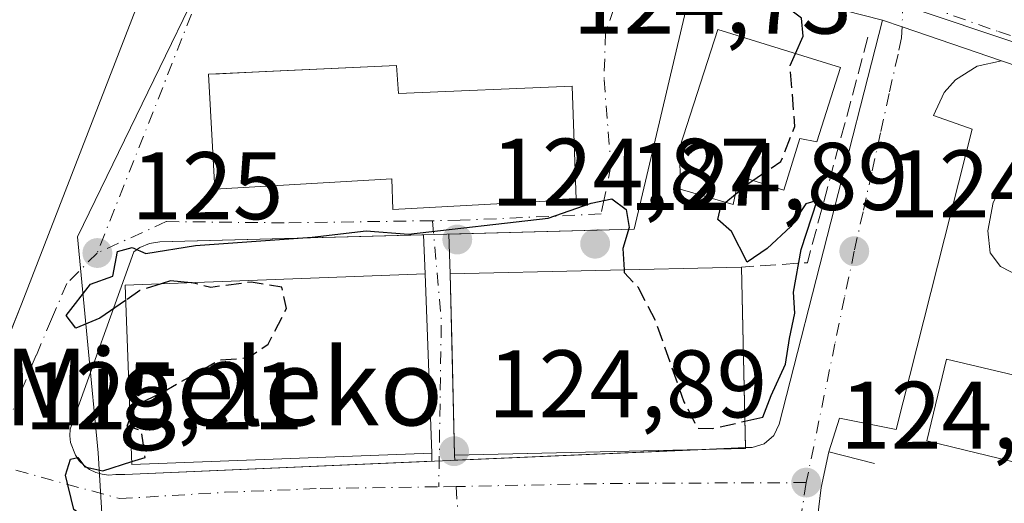
# Model space of a CAD drawing. Units: metres. Extents: x 606726 to 610166, y 4775536 to 4777904.
# Drawn here: x 607787 to 607890, y 4776353 to 4776404 of the extents above; entities that cross this region are included whole.
import ezdxf
from ezdxf.enums import TextEntityAlignment as Align

# ---------------------------------------------------------------- set-up
doc = ezdxf.new("R2010")
doc.units = ezdxf.units.M
doc.header["$MEASUREMENT"] = 0
doc.linetypes.add('DGN Style 3', pattern=[2.307223458686699, 1.648016756204785, -0.6592067024819142])
doc.linetypes.add('DGN Style 4', pattern=[2.6384748266838614, 1.318413404963828, -0.6592067024819142, 0.001648016756204785, -0.6592067024819142])
for name, color, linetype, lineweight in [('Carretera de calzada única Cxs', 7, 'Continuous', 13), ('Carretera de calzada única eje', 7, 'DGN Style 4', 0), ('Cultivos herbáceos CxS', 92, 'Continuous', 0), ('Curva de nivel maestra', 30, 'Continuous', 30), ('Curva de nivel maestra oculto', 30, 'DGN Style 3', 30), ('Edificación Cxs', 1, 'Continuous', 13), ('Elemento construido', 1, 'Continuous', 0), ('Muro lineal', 1, 'DGN Style 3', 13), ('Núcleo urbano CxS', 7, 'Continuous', 0), ('Punto de cota en terreno', 7, 'Continuous', 0), ('Recinto industrial CxS', 135, 'Continuous', 0), ('Rótulo de punto de cota en terreno', 7, 'Continuous', 0), ('Texto cartográfico', 7, 'Continuous', 0), ('Vía urbana Cxs', 4, 'Continuous', 0), ('Vía urbana eje', 4, 'DGN Style 4', 0)]:
    doc.layers.add(name, color=color, linetype=linetype, lineweight=lineweight)
doc.styles.add('Style-Arial', font='txt')

# ---------------------------------------------------------------- blocks, each defined once
blk = doc.blocks.new('5PATER')
at = {"layer": 'Cultivos herbáceos CxS', "linetype": 'Continuous', "lineweight": 0}
h = blk.add_hatch(color=51, dxfattribs=at)
edge = h.paths.add_edge_path()
edge.add_ellipse((0, 0), major_axis=(-0.1095731443231308, -0.1110710700762829), ratio=0.9994222409660322, start_angle=0, end_angle=360)
blk = doc.blocks.new('*U26')
at = {"layer": 'Carretera de calzada única Cxs', "color": 7, "linetype": 'Continuous', "lineweight": 13}
blk.add_polyline3d([(607893.1201, 4776398.2301, 124.8208000000013), (607889.3300999999, 4776399.530099999, 124.8395000000019), (607878.9430000001, 4776403.079, 125.0157999999938), (607876.9201999997, 4776403.770099999, 125.105899999995), (607853.1001000004, 4776409.870100001, 125.3959999999934), (607851.0067999996, 4776410.5064, 125.4051999999938), (607846.5201000003, 4776411.870100001, 125.4763999999996), (607814.9101, 4776420.950099999, 125.9753999999957), (607808.5100999996, 4776423.0701, 126.0540000000037), (607807.5301000001, 4776423.390100001, 126.0816999999952), (607778.2101999996, 4776432.470100001, 126.5187000000005), (607761.8201000001, 4776438.440099999, 127.1915000000008), (607748.7600999996, 4776444.050100001, 127.1530000000057), (607739.9101, 4776448.690099999, 127.2568000000028), (607729.0502000004, 4776455.7601, 128.2648000000045), (607712.7100999998, 4776467.9101, 128.216499999995), (607700.3901000004, 4776478.800100001, 128.747199999998), (607675.4401000004, 4776500.290100001, 130.8044999999984)], dxfattribs=at)
blk = doc.blocks.new('*U33')
at = {"layer": 'Vía urbana Cxs', "color": 4, "linetype": 'Continuous', "lineweight": 0}
for points in [[(607856.6901000004, 4776406.1801, 126.4821999999986), (607850.9901000002, 4776381.970100001, 126.8702000000048), (607831.6465999996, 4776381.454500001, 129.7155999999959), (607831.7901, 4776377.290100001, 131.9063000000024), (607831.9787999997, 4776369.169000001, 138.608699999997), (607832.2301000003, 4776358.350099999, 133.1150999999954), (607832.2531000003, 4776357.833500001, 132.4499000000069), (607858.0968000004, 4776358.954399999, 132.7670000000071), (607862.6179999998, 4776359.150400001, 129.4967000000033), (607863.3000999996, 4776359.1801, 128.8920000000071), (607864.5701000001, 4776359.540100001, 127.9088999999949), (607865.5701000001, 4776360.4001, 127.2216999999946), (607866.1201, 4776361.590100001, 126.8928000000014), (607876.9201999997, 4776403.770099999, 125.105899999995), (607878.9430000001, 4776403.079, 125.0157999999938), (607889.3300999999, 4776399.530099999, 124.8395000000019), (607886.7701000003, 4776398.970100001, 124.8117000000057), (607884.5201000003, 4776397.5601, 124.8628000000026), (607883.3501000004, 4776396.2301, 124.9807000000001), (607882.2301000003, 4776393.8301, 125.1141000000061), (607886.2701000003, 4776392.4101, 125.4452000000019), (607878.3355, 4776361.0548, 126.3724999999977), (607872.4029999999, 4776362.217900001, 125.2491000000009), (607871.3101000005, 4776358.700099999, 125.4195999999938), (607870.4901000002, 4776354.9801, 125.8895000000048), (607870.1201, 4776351.8201, 126.8654999999999)], [(607901.9570000004, 4776371.4836, 124.8653000000049), (607889.2348999997, 4776378.058499999, 125.0476999999955), (607888.1457000002, 4776379.500499999, 125.090200000006), (607887.9075999996, 4776381.802400001, 125.0654000000068), (607888.4632000001, 4776384.7393, 125.226800000004), (607889.7331999998, 4776387.279300001, 125.2563999999984)], [(607785.9029999999, 4776371.324300001, 125.966499999995), (607787.0401, 4776374.140100001, 125.9582999999984), (607799.6300999997, 4776406.6601, 127.0141000000003)]]:
    blk.add_polyline3d(points, dxfattribs=at)
for points in [[(607806.5401, 4776398.130100001, 131.9134999999951), (607807.2001, 4776386.120100001, 132.0426000000007), (607825.7001, 4776387.210100001, 137.4165999999968), (607825.7901, 4776384.030099999, 131.6285000000062), (607844.9401000004, 4776385.050100001, 129.4762999999948), (607844.5201000003, 4776396.890100001, 129.7237000000023), (607826.4001000002, 4776396.140100001, 134.6156999999948), (607826.1601, 4776399.0601, 130.9002999999939), (607812.5044999998, 4776398.412799999, 134.3457999999955), (607807.6891999999, 4776398.184599999, 133.1021999999939)], [(607795.4600999998, 4776356.370100001, 127.3273999999947), (607796.1601, 4776356.290100001, 127.777700000006), (607796.8701, 4776356.340100001, 128.3126000000047), (607797.8201000001, 4776356.340100001, 129.0250999999989), (607829.8529000003, 4776357.7294, 132.3197999999975), (607829.8800999997, 4776358.5801, 133.4119000000064), (607829.1801000005, 4776377.290100001, 131.5203000000038), (607829.0009000005, 4776381.384, 129.8937000000005), (607801.4700999996, 4776380.6501, 126.8300000000017), (607800.3800999997, 4776380.470100001, 126.7495999999956), (607799.3701, 4776380.030099999, 126.8052000000025), (607798.7701000003, 4776379.600099999, 126.8944000000047), (607792.1201, 4776361.0801, 125.2810000000027), (607792.0800999999, 4776360.380100001, 125.2679000000062), (607792.1501000002, 4776359.670100001, 125.2544999999955), (607792.6501000002, 4776358.350099999, 125.3772000000026), (607793.0601000005, 4776357.770099999, 125.7403999999951), (607793.5601000005, 4776357.270099999, 126.1312999999936), (607794.1401000004, 4776356.860099999, 126.5207999999984), (607794.7801000001, 4776356.5601, 126.9152999999933)]]:
    blk.add_polyline3d(points, close=True, dxfattribs=at)

msp = doc.modelspace()

# ---------------------------------------------------------------- linework, layer by layer
at = {"layer": 'Carretera de calzada única Cxs', "color": 7, "linetype": 'Continuous', "lineweight": 13, "extrusion": (0.01142846221425593, -0.002926671992419531, 0.9999304099998492), "elevation": -6906.771531134371, "flags": 128}
msp.add_lwpolyline([(607835.7914636193, 4776404.012215845), (607811.9696038418, 4776410.112241972)], dxfattribs=at)
at = {"layer": 'Carretera de calzada única Cxs', "color": 7, "linetype": 'Continuous', "lineweight": 13, "extrusion": (0.3233186969796432, 0.9462900843397092, 0.0003105861104012436), "elevation": 4716401.539067651, "flags": 128}
msp.add_lwpolyline([(969059.6736161308, -1340.009373740613), (969070.6502521189, -1339.833073732117), (969072.7878533565, -1339.742973727771)], dxfattribs=at)
at = {"layer": 'Carretera de calzada única Cxs', "color": 7, "linetype": 'Continuous', "lineweight": 13}
msp.add_polyline3d([(607971.8501000004, 4776342.720100001, 123.3613999999943), (607972.6402000004, 4776343.9801, 123.3200999999972), (607973.3501000004, 4776346.0801, 123.2878000000055), (607973.4801000003, 4776347.5601, 123.2722000000067), (607973.3501000004, 4776349.040100001, 123.2737999999954), (607971.1001000004, 4776353.300100001, 123.3454999999958), (607968.2100999998, 4776357.140100001, 123.3715999999986), (607965.6401000004, 4776359.6801, 123.7737999999954), (607959.7100999998, 4776363.710100001, 123.9379000000044), (607929.8300999999, 4776380.8101, 124.1313999999984), (607918.3701, 4776386.840100001, 124.1125999999931), (607909.3701, 4776391.1801, 124.3899999999994), (607893.1201, 4776398.2301, 124.8208000000013), (607889.3300999999, 4776399.530099999, 124.8395000000019)], dxfattribs=at)
at = {"layer": 'Carretera de calzada única eje', "color": 7, "linetype": 'DGN Style 4', "lineweight": 0}
msp.add_polyline3d([(607879.0701000001, 4776405.840100001, 125.5850000000064), (607881.7500999998, 4776405.1501, 125.9134000000049), (607889.0100999996, 4776402.590100001, 124.9777999999933), (607893.6201, 4776401.0601, 125.0625), (607896.3701, 4776399.850099999, 125.0127000000066)], dxfattribs=at)
at = {"layer": 'Curva de nivel maestra', "color": 30, "linetype": 'Continuous', "lineweight": 30, "elevation": 125, "flags": 128}
for points in [[(607867.8082999998, 4776400.2938), (607868.6200000001, 4776402.120100001), (607868.4400000004, 4776403.9901), (607866.3200000003, 4776405.590100001), (607866.0199999996, 4776408.120100001), (607869.4699999997, 4776410.4001), (607875.6900000004, 4776410.860099999), (607878.6900000004, 4776411.440099999), (607880.7100000001, 4776412.4301), (607882.5300000003, 4776412.0601), (607883.0241, 4776411.374199999)], [(607861.5528999995, 4776385.613700001), (607862.8399999999, 4776386.690099999), (607863.3740999997, 4776387.0482)], [(607797.9005000005, 4776374.5167), (607795.2100000001, 4776372.6501), (607792.7000000002, 4776371.620100001), (607791.7000000002, 4776372.9301), (607794.2400000002, 4776376.200099999), (607796.5800000001, 4776377.040100001), (607797.0599999996, 4776379.640100001), (607798.5899999999, 4776380.050100001), (607800, 4776379.420100001), (607805.1799999997, 4776380.270099999), (607817.3700000001, 4776381.130100001), (607823.0099999999, 4776381.790100001), (607827.4299999997, 4776381.420100001), (607842, 4776383.120100001), (607846.5, 4776384.690099999), (607848.6399999997, 4776385.140100001), (607850.1399999997, 4776384.0101), (607850.4600000001, 4776382.120100001), (607849.8099999996, 4776379.940099999), (607849.9248000003, 4776377.7139)], [(607862.5521999998, 4776361.915300001), (607864.4000000004, 4776362.340100001), (607865.29, 4776364.610099999), (607866.7699999996, 4776367.880100001), (607867.1900000004, 4776370.540100001), (607867.7599999999, 4776373.190099999), (607867.5999999996, 4776375.370100001), (607868.4000000004, 4776379.8301), (607870.0800000001, 4776384.960100001), (607868.8899999997, 4776384.600099999), (607867.3200000003, 4776382.2301), (607864.8499999996, 4776379.950099999), (607862.7800000003, 4776378.520099999), (607861.1399999997, 4776381.7301), (607859.7000000002, 4776382.9801), (607860.0300000003, 4776384.340100001), (607860.5376000004, 4776384.764599999)], [(607804.7399000004, 4776376.369899999), (607802.5999999996, 4776376.5601), (607801.6223999998, 4776376.252499999)], [(607798.4025999998, 4776361.283600001), (607798.0599999996, 4776361.390100001), (607798.3661000002, 4776362.246300001)], [(607819.1935000002, 4776349.086999999), (607818.0999999996, 4776349.210100001), (607811.7000000002, 4776349.350099999), (607807.5300000003, 4776349.670100001), (607800.5999999996, 4776349.3301), (607796.6900000004, 4776349.790100001), (607794.9699999997, 4776350.850099999), (607792.4900000002, 4776352.700099999), (607791.6399999997, 4776356.280099999), (607792.1299999999, 4776357.960100001), (607792.9199999999, 4776358.120100001), (607793.6399999997, 4776357.140100001), (607795.5099999999, 4776356.7401), (607798.539, 4776357.690500001)]]:
    msp.add_lwpolyline(points, dxfattribs=at)
at = {"layer": 'Curva de nivel maestra oculto', "color": 30, "linetype": 'DGN Style 3', "lineweight": 30, "elevation": 125, "flags": 128}
for points in [[(607863.3740999997, 4776387.0482), (607866.2999999998, 4776389.0101), (607867.7699999996, 4776392.690099999), (607867.2599999999, 4776399.0601), (607867.8082999998, 4776400.2938)], [(607860.5376000004, 4776384.764599999), (607861.5528999995, 4776385.613700001)], [(607849.9248000003, 4776377.7139), (607849.9400000004, 4776377.420100001), (607851.3499999996, 4776375.940099999), (607853.1600000003, 4776372.460100001), (607856.1799999997, 4776363.940099999), (607857.6100000005, 4776361.1801), (607859.1799999997, 4776361.140100001), (607862.5521999998, 4776361.915300001)], [(607801.6223999998, 4776376.252499999), (607799.3899999997, 4776375.550100001), (607797.9005000005, 4776374.5167)], [(607798.3661000002, 4776362.246300001), (607798.7999999998, 4776363.460100001), (607801.7000000002, 4776364.920100001), (607807.7000000002, 4776368.290100001), (607810.7000000002, 4776368.540100001), (607812.7800000003, 4776369.950099999), (607814.6900000004, 4776373.6601), (607814.2199999997, 4776375.890100001), (607811.0199999996, 4776376.440099999), (607806.7800000003, 4776375.870100001), (607804.8499999996, 4776376.360099999), (607804.7399000004, 4776376.369899999)], [(607798.539, 4776357.690500001), (607799.9400000004, 4776358.130100001), (607799.54, 4776360.9301), (607798.4025999998, 4776361.283600001)]]:
    msp.add_lwpolyline(points, dxfattribs=at)
at = {"layer": 'Edificación Cxs', "color": 1, "linetype": 'Continuous', "lineweight": 13, "flags": 128}
for points, elevation in [([(607872.5301000001, 4776398.840100001), (607870.0500999996, 4776391.0701), (607868.2901, 4776391.420100001), (607866.6001000004, 4776386.040100001), (607861.9600999998, 4776387.4901), (607861.3201000001, 4776384.540100001), (607855.7801000001, 4776386.130100001), (607855.7500999998, 4776390.5101), (607859.7001, 4776402.790100001)], 133.2476000000024), ([(607826.1601, 4776399.0601), (607826.4001000002, 4776396.140100001), (607844.5201000003, 4776396.890100001), (607844.9401000004, 4776385.050100001), (607825.7901, 4776384.030099999), (607825.7001, 4776387.210100001), (607807.2001, 4776386.120100001), (607806.5401, 4776398.130100001)], 137.4165999999968)]:
    msp.add_lwpolyline(points, close=True, dxfattribs=dict(at, elevation=elevation))
at = {"layer": 'Edificación Cxs', "color": 1, "linetype": 'Continuous', "lineweight": 13, "extrusion": (-0.0001778910756899281, 0.007486438088293428, 0.9999719604066483), "elevation": 35779.27690164671, "flags": 128}
msp.add_lwpolyline([(607862.1834933416, 4776243.989123035), (607862.6314184534, 4776225.138994782)], dxfattribs=at)
at = {"layer": 'Edificación Cxs', "color": 1, "linetype": 'Continuous', "lineweight": 13, "extrusion": (0.5951330493638632, 0.01390700678231429, 0.8035068442255028), "elevation": 428287.9782958943, "flags": 128}
msp.add_lwpolyline([(4760854.914723063, -577869.1385312708), (4760854.914723063, -577863.5075464736)], dxfattribs=at)
at = {"layer": 'Edificación Cxs', "color": 1, "linetype": 'Continuous', "lineweight": 13, "extrusion": (0.0155903256051055, -0.6711263613349833, 0.7411790261932621), "elevation": -3195967.780654205, "flags": 128}
msp.add_lwpolyline([(718623.9978054197, 3528806.201606246), (718623.9978054197, 3528806.079605509)], dxfattribs=at)
at = {"layer": 'Edificación Cxs', "color": 1, "linetype": 'Continuous', "lineweight": 13}
for points in [[(607872.5301000001, 4776398.840100001, 127.4309000000067), (607870.0500999996, 4776391.0701, 129.2173999999941), (607868.2901, 4776391.420100001, 131.7286000000022), (607866.6001000004, 4776386.040100001, 128.236699999994), (607861.9600999998, 4776387.4901, 133.2476000000024), (607861.3201000001, 4776384.540100001, 128.8579999999929), (607855.7801000001, 4776386.130100001, 128.5764999999956), (607855.7500999998, 4776390.5101, 131.7318999999989), (607859.7001, 4776402.790100001, 129.9486000000034), (607872.5301000001, 4776398.840100001, 127.4309000000067)], [(607826.1601, 4776399.0601, 130.9002999999939), (607826.4001000002, 4776396.140100001, 134.6156999999948), (607844.5201000003, 4776396.890100001, 129.7237000000023), (607844.9401000004, 4776385.050100001, 129.4762999999948), (607825.7901, 4776384.030099999, 131.6285000000062), (607825.7001, 4776387.210100001, 137.4165999999968), (607807.2001, 4776386.120100001, 132.0426000000007), (607806.5401, 4776398.130100001, 131.9134999999951), (607826.1601, 4776399.0601, 130.9002999999939)], [(607829.8800999997, 4776358.5801, 133.4119000000064), (607798.5500999996, 4776357.4001, 130.7532000000065), (607797.8400999998, 4776376.110099999, 129.2666000000027), (607829.1801000005, 4776377.290100001, 131.5203000000038), (607829.8800999997, 4776358.5801, 133.4119000000064)], [(607858.0968000004, 4776358.954399999, 132.7670000000071), (607832.2301000003, 4776358.350099999, 133.1150999999954), (607831.7901, 4776377.290100001, 131.9063000000024), (607862.1700999998, 4776378.0001, 129.3555999999953)], [(607893.7600999996, 4776365.970100001, 126.7724000000017), (607891.7001, 4776357.390100001, 127.2485000000015), (607881.5401, 4776359.850099999, 127.7036999999982), (607883.6001000004, 4776368.4001, 126.9912999999942), (607893.7600999996, 4776365.970100001, 126.7724000000017)]]:
    msp.add_polyline3d(points, dxfattribs=at)
for points in [[(607829.8800999997, 4776358.5801, 133.4119000000064), (607798.5500999996, 4776357.4001, 133.4119000000064), (607797.8400999998, 4776376.110099999, 133.4119000000064), (607829.1801000005, 4776377.290100001, 133.4119000000064)], [(607862.6201, 4776359.0601, 133.1150999999954), (607832.2301000003, 4776358.350099999, 133.1150999999954), (607831.7901, 4776377.290100001, 133.1150999999954), (607862.1700999998, 4776378.0001, 133.1150999999954)], [(607893.7600999996, 4776365.970100001, 127.7036999999982), (607891.7001, 4776357.390100001, 127.7036999999982), (607881.5401, 4776359.850099999, 127.7036999999982), (607883.6001000004, 4776368.4001, 127.7036999999982)]]:
    msp.add_3dface(points, dxfattribs=at)
at = {"layer": 'Elemento construido', "color": 1, "linetype": 'Continuous', "lineweight": 0}
for points in [[(607777.5500999996, 4776350.640100001, 128.1805000000022), (607787.0401, 4776374.140100001, 125.9582999999984), (607799.6300999997, 4776406.6601, 127.0141000000003), (607804.5701000001, 4776419.5601, 126.8506000000052), (607807.2200999996, 4776418.770099999, 126.0623999999953), (607808.5100999996, 4776423.0701, 126.0540000000037), (607807.5301000001, 4776423.390100001, 126.0816999999952), (607778.2100999998, 4776432.470100001, 126.5187000000005), (607761.8201000001, 4776438.440099999, 127.1915000000008), (607748.7600999996, 4776444.050100001, 127.1530000000057), (607739.9101, 4776448.690099999, 127.2568000000028), (607729.0500999996, 4776455.7601, 128.2648000000045), (607712.7100999998, 4776467.9101, 128.216499999995), (607700.3901000004, 4776478.800100001, 128.747199999998), (607675.4401000004, 4776500.290100001, 130.8044999999984)], [(607856.6901000004, 4776406.1801, 126.4821999999986), (607850.9901000002, 4776381.970100001, 126.8702000000048), (607801.4700999996, 4776380.6501, 126.8300000000017), (607800.3800999997, 4776380.470100001, 126.7495999999956), (607799.3701, 4776380.030099999, 126.8052000000025), (607798.7701000003, 4776379.600099999, 126.8944000000047), (607792.1201, 4776361.0801, 125.2810000000027), (607792.0800999999, 4776360.380100001, 125.2679000000062), (607792.1501000002, 4776359.670100001, 125.2544999999955), (607792.6501000002, 4776358.350099999, 125.3772000000026), (607793.0601000005, 4776357.770099999, 125.7403999999951), (607793.5601000005, 4776357.270099999, 126.1312999999936), (607794.1401000004, 4776356.860099999, 126.5207999999984), (607794.7801000001, 4776356.5601, 126.9152999999933), (607795.4600999998, 4776356.370100001, 127.3273999999947), (607796.1601, 4776356.290100001, 127.777700000006), (607796.8701, 4776356.340100001, 128.3126000000047), (607797.8201000001, 4776356.340100001, 129.0250999999989), (607863.3000999996, 4776359.1801, 128.8920000000071), (607864.5701000001, 4776359.540100001, 127.9088999999949), (607865.5701000001, 4776360.4001, 127.2216999999946), (607866.1201, 4776361.590100001, 126.8928000000014), (607876.9200999998, 4776403.770099999, 125.105899999995), (607853.1001000004, 4776409.870100001, 125.3959999999934)], [(607893.1201, 4776398.2301, 124.8208000000013), (607889.3300999999, 4776399.530099999, 124.8395000000019), (607886.7701000003, 4776398.970100001, 124.8117000000057), (607884.5201000003, 4776397.5601, 124.8628000000026), (607883.3501000004, 4776396.2301, 124.9807000000001), (607882.2301000003, 4776393.8301, 125.1141000000061), (607886.2701000003, 4776392.4101, 125.4452000000019)], [(607876.0601000005, 4776357.5101, 126.3747000000003), (607871.3101000005, 4776358.700099999, 125.4195999999938), (607870.4901000002, 4776354.9801, 125.8895000000048), (607870.1201, 4776351.8201, 126.8654999999999), (607870.6801000005, 4776337.670100001, 127.434699999998), (607871.0000999998, 4776336.9801, 127.2547999999952), (607871.8300999999, 4776336.190099999, 127.2963000000018), (607872.5401, 4776335.9101, 127.4248999999982), (607873.6801000005, 4776335.9101, 127.5341999999946), (607873.6801000005, 4776338.050100001, 129.3218000000052), (607904.7801000001, 4776339.470100001, 130.524900000004), (607904.7801000001, 4776336.860099999, 126.3506000000052), (607905.9101, 4776336.860099999, 126.2540000000008), (607907.0201000003, 4776337.0601, 126.2366000000038), (607908.0701000001, 4776337.460100001, 126.1708000000071), (607909.0401, 4776338.050100001, 126.7307000000001), (607909.8800999997, 4776338.800100001, 127.351999999999), (607910.2401000002, 4776339.2301, 127.6564999999973), (607910.2401000002, 4776340.387499999, 129.0883999999933)]]:
    msp.add_polyline3d(points, dxfattribs=at)
at = {"layer": 'Muro lineal', "color": 1, "linetype": 'DGN Style 3', "lineweight": 13, "extrusion": (0.5056379321876984, -0.1360658806703314, 0.8519485651436687), "elevation": -342433.7039356987, "flags": 128}
msp.add_lwpolyline([(4770281.882250366, 557385.4949408656), (4770257.496366109, 557385.4867288892), (4770255.261777813, 557393.1559508054)], dxfattribs=at)
at = {"layer": 'Núcleo urbano CxS', "color": 7, "linetype": 'Continuous', "lineweight": 0, "extrusion": (-0.00200924080061914, -0.06202261014347307, 0.998072722191322), "elevation": -297341.8110183981, "flags": 128}
msp.add_lwpolyline([(452842.4849417605, 4784368.925184057), (452888.2454581385, 4784358.350718665), (452888.4318198651, 4784358.299381406), (452930.6042355558, 4784345.645890082)], dxfattribs=at)
at = {"layer": 'Núcleo urbano CxS', "color": 7, "linetype": 'Continuous', "lineweight": 0}
for points in [[(607901.0330999997, 4776398.0009, 124.5190000000002), (607859.2917, 4776411.988700001, 125.306700000001), (607859.1070999998, 4776412.0461, 125.3074000000051), (607813.7122999998, 4776424.076300001, 125.9636000000028), (607761.6946999999, 4776441.1775, 126.7164000000048), (607761.5717000002, 4776441.2225, 126.7183999999979), (607748.6205000002, 4776446.7521, 126.9308000000019), (607733.6501000002, 4776455.435500001, 127.3785999999964), (607733.6215000004, 4776455.4561, 127.3793000000005), (607733.5560999997, 4776455.493100001, 127.3806000000041), (607721.3378999997, 4776463.988100001, 127.756899999993), (607721.3009000003, 4776464.012700001, 127.7590999999957), (607723.0365000004, 4776471.030900001, 128.2881000000052), (607724.9589000001, 4776478.803099999, 128.5877999999939), (607868.8891000003, 4776531.9199, 129.5041000000056), (607877.4571000002, 4776486.228700001, 126.0663999999961), (607878.5802999996, 4776482.4102, 125.9492000000027), (607879.5563000003, 4776482.4407, 125.9621000000043), (607887.1763000004, 4776483.2874, 125.9508999999962), (607887.1268999996, 4776483.701199999, 125.9652999999962), (607887.2391999997, 4776483.1206, 125.944399999993), (607907.8299000004, 4776486.9771, 125.6766999999963)], [(607689.4962999999, 4776490.886700001, 129.6508000000031), (607706.6297000004, 4776476.030300001, 128.4271000000008), (607707.4527000004, 4776475.3137, 128.3748999999953), (607713.7726999996, 4776469.9397, 128.0369000000064), (607714.9729000004, 4776468.919700001, 127.9839999999967), (607715.0755000003, 4776468.9441, 127.9820999999938), (607715.0708999997, 4776468.833699999, 127.9792000000016), (607716.9715, 4776467.219699999, 127.8831000000064), (607721.3009000003, 4776464.012700001, 127.7590999999957), (607721.3378999997, 4776463.988100001, 127.756899999993), (607733.5560999997, 4776455.493100001, 127.3806000000041), (607733.6215000004, 4776455.4561, 127.3793000000005), (607733.6501000002, 4776455.435500001, 127.3785999999964), (607748.6205000002, 4776446.7521, 126.9308000000019), (607761.5717000002, 4776441.2225, 126.7183999999979), (607761.6946999999, 4776441.1775, 126.7164000000048), (607813.7122999998, 4776424.076300001, 125.9636000000028), (607792.8925000001, 4776381.1503, 125.3456000000006), (607795.0263, 4776358.605699999, 125.1646000000037), (607797.8975000001, 4776311.5261, 125.6523000000016)], [(607893.9215000002, 4776263.7257, 122.456600000005), (607871.1809, 4776251.494700001, 122.8279999999941), (607852.1309000002, 4776248.803900001, 122.9603999999963), (607838.0286999998, 4776254.6819, 124.0544999999984), (607829.8044999996, 4776253.5065, 124.3338999999978), (607816.8777000001, 4776251.154899999, 123.4723999999987), (607807.4735000003, 4776258.7939, 124.3245000000024), (607800.1376999998, 4776264.1231, 124.5457000000024), (607800.1623000001, 4776274.133500001, 124.7899999999936), (607797.8975000001, 4776311.5261, 125.6523000000016), (607795.0263, 4776358.605699999, 125.1646000000037), (607792.8925000001, 4776381.1503, 125.3456000000006), (607813.7122999998, 4776424.076300001, 125.9636000000028), (607859.1070999998, 4776412.0461, 125.3074000000051), (607859.2917, 4776411.988700001, 125.306700000001), (607901.0330999997, 4776398.0009, 124.5190000000002)], [(607813.7122999998, 4776424.076300001, 125.9636000000028), (607792.8925000001, 4776381.1503, 125.3456000000006), (607795.0263, 4776358.605699999, 125.1646000000037), (607797.8975000001, 4776311.5261, 125.6523000000016), (607800.1623000001, 4776274.133500001, 124.7899999999936), (607800.1376999998, 4776264.1231, 124.5457000000024)], [(607813.7122999998, 4776424.076300001, 125.9636000000028), (607792.8925000001, 4776381.1503, 125.3456000000006), (607795.0263, 4776358.605699999, 125.1646000000037), (607797.8975000001, 4776311.5261, 125.6523000000016), (607800.1623000001, 4776274.133500001, 124.7899999999936), (607800.1376999998, 4776264.1231, 124.5457000000024)]]:
    msp.add_polyline3d(points, dxfattribs=at)
at = {"layer": 'Recinto industrial CxS', "color": 135, "linetype": 'Continuous', "lineweight": 0}
for points in [[(607698.5477, 4776480.387, 128.8454000000056), (607700.3901000004, 4776478.800100001, 128.747199999998), (607712.7100999998, 4776467.9101, 128.216499999995), (607729.0500999996, 4776455.7601, 128.2648000000045), (607739.9101, 4776448.690099999, 127.2568000000028), (607746.1371999999, 4776445.4253, 127.0978999999934), (607748.7600999996, 4776444.050100001, 127.1530000000057), (607750.1736000003, 4776443.4429, 127.1282000000065), (607751.4501, 4776442.8946, 127.0350000000035), (607761.8201000001, 4776438.440099999, 127.1915000000008), (607778.2100999998, 4776432.470100001, 126.5187000000005), (607807.5301000001, 4776423.390100001, 126.0816999999952), (607808.5100999996, 4776423.0701, 126.0540000000037), (607807.2200999996, 4776418.770099999, 126.0623999999953), (607804.5701000001, 4776419.5601, 126.8506000000052), (607799.6300999997, 4776406.6601, 127.0141000000003), (607787.0401, 4776374.140100001, 125.9582999999984), (607777.5500999996, 4776350.640100001, 128.1805000000022)], [(607804.5701000001, 4776419.5601, 126.8506000000052), (607799.6300999997, 4776406.6601, 127.0141000000003), (607787.0401, 4776374.140100001, 125.9582999999984), (607785.9029999999, 4776371.324300001, 125.966499999995), (607782.9395000003, 4776363.9857, 126.0387000000046), (607777.5500999996, 4776350.640100001, 128.1805000000022)]]:
    msp.add_polyline3d(points, dxfattribs=at)
at = {"layer": 'Vía urbana Cxs', "color": 4, "linetype": 'Continuous', "lineweight": 0, "extrusion": (0.3233186969796432, 0.9462900843397092, 0.0003105861104012436), "elevation": 4716401.539067651, "flags": 128}
msp.add_lwpolyline([(969059.6736161308, -1340.009373740613), (969070.6502521189, -1339.833073732117), (969072.7878533565, -1339.742973727771)], dxfattribs=at)
at = {"layer": 'Vía urbana Cxs', "color": 4, "linetype": 'Continuous', "lineweight": 0, "extrusion": (-0.04734714643587355, 0.9988784949579552, 5.908480517396546e-06), "elevation": 4742263.471044715, "flags": 128}
msp.add_lwpolyline([(-833293.3457460296, 102.8807286748187), (-833279.6748130455, 106.3262286748804), (-833274.85410881, 105.082628674625), (-833273.703717112, 103.8939286748376)], dxfattribs=at)
at = {"layer": 'Vía urbana Cxs', "color": 4, "linetype": 'Continuous', "lineweight": 0, "extrusion": (-0.01613394487551371, 0.3685868128688389, 0.9294533109317249), "elevation": 1750825.241909889, "flags": 128}
msp.add_lwpolyline([(-816121.3968078415, -4410418.708561041), (-816121.3968078415, -4410423.117410937)], dxfattribs=at)
at = {"layer": 'Vía urbana Cxs', "color": 4, "linetype": 'Continuous', "lineweight": 0, "extrusion": (-0.01602582310038962, 0.4650727357923634, 0.8851274051889715), "elevation": 2211738.602621434, "flags": 128}
msp.add_lwpolyline([(-771961.580547352, -4206609.893745694), (-771961.5805473519, -4206605.186093828)], dxfattribs=at)
at = {"layer": 'Vía urbana Cxs', "color": 4, "linetype": 'Continuous', "lineweight": 0, "extrusion": (-0.003758089162118259, 0.100448354718194, 0.9949351761799649), "elevation": 477625.81822259, "flags": 128}
msp.add_lwpolyline([(-785978.5986769728, -4726221.502090755), (-785978.5986769729, -4726240.320492669)], dxfattribs=at)
at = {"layer": 'Vía urbana Cxs', "color": 4, "linetype": 'Continuous', "lineweight": 0, "extrusion": (-0.9997302722942591, -0.02322461244796203, 5.923553112311111e-06), "elevation": -718597.3517122455, "flags": 128}
msp.add_lwpolyline([(-4760972.311136694, 136.1629495816248), (-4760964.187844695, 142.8653495817371), (-4760953.366026505, 137.3717495816391)], dxfattribs=at)
at = {"layer": 'Vía urbana Cxs', "color": 4, "linetype": 'Continuous', "lineweight": 0, "extrusion": (-0.012245956596281, -0.0005311349667183028, 0.9999248743994167), "elevation": -9847.9380985913, "flags": 128}
msp.add_lwpolyline([(607788.2970425269, 4776353.276630799), (607814.142687842, 4776354.397530956)], dxfattribs=at)
at = {"layer": 'Vía urbana Cxs', "color": 4, "linetype": 'Continuous', "lineweight": 0, "extrusion": (0.5851544757671769, 0.02538016294622358, 0.8105245750860757), "elevation": 477023.2654424246, "flags": 128}
msp.add_lwpolyline([(4745532.375596896, -659899.7053626948), (4745532.375596897, -659905.2887230348)], dxfattribs=at)
at = {"layer": 'Vía urbana Cxs', "color": 4, "linetype": 'Continuous', "lineweight": 0, "extrusion": (-0.02520630357633119, -0.7883456956878989, 0.6147159558286903), "elevation": -3780660.86174074, "flags": 128}
msp.add_lwpolyline([(454879.7205229028, 2946648.63788387), (454879.7205229028, 2946650.022482274)], dxfattribs=at)
at = {"layer": 'Vía urbana Cxs', "color": 4, "linetype": 'Continuous', "lineweight": 0, "extrusion": (0.03511546557044488, -0.7887238907348196, 0.6137438620971287), "elevation": -3745801.931110356, "flags": 128}
msp.add_lwpolyline([(819672.679761385, 2912072.065931866), (819672.679761385, 2912071.223378842)], dxfattribs=at)
at = {"layer": 'Vía urbana Cxs', "color": 4, "linetype": 'Continuous', "lineweight": 0}
for points in [[(607830.4539999999, 4776352.227, 126.6986000000034), (607800.3400999998, 4776351.590100001, 126.6466999999975), (607794.1601, 4776350.640100001, 125.7713999999978), (607788.7315999996, 4776348.084000001, 125.9026000000013), (607787.6116000004, 4776347.556600001, 126.0625), (607786.0900999998, 4776346.840100001, 126.997199999998), (607777.5500999996, 4776350.640100001, 128.1805000000022), (607782.9395000003, 4776363.9857, 126.0387000000046), (607785.9029999999, 4776371.324300001, 125.966499999995), (607787.0401, 4776374.140100001, 125.9582999999984), (607799.6300999997, 4776406.6601, 127.0141000000003), (607804.5701000001, 4776419.5601, 126.8506000000052), (607807.2200999996, 4776418.770099999, 126.0623999999953), (607807.6656999999, 4776420.2555, 126.0182999999961), (607808.5100999996, 4776423.0701, 126.0540000000037)], [(607853.1001000004, 4776409.870100001, 125.3959999999934), (607852.7001, 4776407.540100001, 125.4324999999953), (607856.6901000004, 4776406.1801, 126.4821999999986), (607850.9901000002, 4776381.970100001, 126.8702000000048), (607831.6465999996, 4776381.454500001, 129.7155999999959)], [(607862.6179999998, 4776359.1505, 129.4967999999935), (607863.3000999996, 4776359.1801, 128.8920000000071), (607864.5701000001, 4776359.540100001, 127.9088999999949), (607865.5701000001, 4776360.4001, 127.2216999999946), (607866.1201, 4776361.590100001, 126.8928000000014), (607876.9201999997, 4776403.770099999, 125.105899999995)], [(607806.5401, 4776398.130100001, 131.9134999999951), (607807.2001, 4776386.120100001, 132.0426000000007), (607825.7001, 4776387.210100001, 137.4165999999968), (607825.7901, 4776384.030099999, 131.6285000000062), (607844.9401000004, 4776385.050100001, 129.4762999999948), (607844.5201000003, 4776396.890100001, 129.7237000000023), (607826.4001000002, 4776396.140100001, 134.6156999999948), (607826.1601, 4776399.0601, 130.9002999999939)], [(607889.3300999999, 4776399.530099999, 124.8395000000019), (607886.7701000003, 4776398.970100001, 124.8117000000057), (607884.5201000003, 4776397.5601, 124.8628000000026), (607883.3501000004, 4776396.2301, 124.9807000000001), (607882.2301000003, 4776393.8301, 125.1141000000061), (607886.2701000003, 4776392.4101, 125.4452000000019)], [(607886.2701000003, 4776392.4101, 125.4452000000019), (607878.3355, 4776361.0548, 126.3724999999977), (607872.4029999999, 4776362.217900001, 125.2491000000009), (607871.3101000005, 4776358.700099999, 125.4195999999938)], [(607911.1201, 4776358.6501, 129), (607909.0214000001, 4776368.308599999, 124.7632000000012), (607901.9570000004, 4776371.4836, 124.8653000000049), (607889.2348999997, 4776378.058499999, 125.0476999999955), (607888.1457000002, 4776379.500499999, 125.090200000006), (607887.9075999996, 4776381.802400001, 125.0654000000068), (607888.4632000001, 4776384.7393, 125.226800000004), (607889.7331999998, 4776387.279300001, 125.2563999999984), (607890.6857000003, 4776388.866800001, 125.1104999999952), (607893.7812999999, 4776390.692399999, 124.8399999999965), (607895.6863000002, 4776391.2481, 124.8282000000036), (607897.5120000001, 4776391.089299999, 124.7878999999957), (607923.2295000004, 4776378.1512, 124.6879000000044), (607919.6575999996, 4776362.707400001, 132.5896999999968)], [(607829.0009000005, 4776381.384, 129.8937000000005), (607801.4700999996, 4776380.6501, 126.8300000000017), (607800.3800999997, 4776380.470100001, 126.7495999999956), (607799.3701, 4776380.030099999, 126.8052000000025), (607798.7701000003, 4776379.600099999, 126.8944000000047), (607792.1201, 4776361.0801, 125.2810000000027), (607792.0800999999, 4776360.380100001, 125.2679000000062), (607792.1501000002, 4776359.670100001, 125.2544999999955), (607792.6501000002, 4776358.350099999, 125.3772000000026), (607793.0601000005, 4776357.770099999, 125.7403999999951), (607793.5601000005, 4776357.270099999, 126.1312999999936), (607794.1401000004, 4776356.860099999, 126.5207999999984), (607794.7801000001, 4776356.5601, 126.9152999999933), (607795.4600999998, 4776356.370100001, 127.3273999999947)], [(607871.3101000005, 4776358.700099999, 125.4195999999938), (607870.4901000002, 4776354.9801, 125.8895000000048), (607870.1201, 4776351.8201, 126.8654999999999), (607870.6801000005, 4776337.670100001, 127.434699999998), (607871.0000999998, 4776336.9801, 127.2547999999952), (607871.8300999999, 4776336.190099999, 127.2963000000018), (607872.5401, 4776335.9101, 127.4248999999982), (607873.6801000005, 4776335.9101, 127.5341999999946), (607873.6801000005, 4776338.050100001, 129.3218000000052), (607904.7801000001, 4776339.470100001, 130.524900000004), (607904.7801000001, 4776336.860099999, 126.3506000000052), (607905.9101, 4776336.860099999, 126.2540000000008), (607907.0201000003, 4776337.0601, 126.2366000000038), (607908.0701000001, 4776337.460100001, 126.1708000000071), (607909.0401, 4776338.050100001, 126.7307000000001), (607909.8800999997, 4776338.800100001, 127.351999999999), (607910.2401000002, 4776339.2301, 127.6564999999973), (607910.2401000002, 4776340.387499999, 129.0883999999933)], [(607795.4600999998, 4776356.370100001, 127.3273999999947), (607796.1601, 4776356.290100001, 127.777700000006), (607796.8701, 4776356.340100001, 128.3126000000047), (607797.8201000001, 4776356.340100001, 129.0250999999989), (607829.8529000003, 4776357.7294, 132.3197999999975)]]:
    msp.add_polyline3d(points, dxfattribs=at)
at = {"layer": 'Vía urbana eje', "color": 4, "linetype": 'DGN Style 4', "lineweight": 0, "extrusion": (0.3498979050371001, -0.1378287217412995, 0.9265930603635061), "elevation": -445539.4072199739, "flags": 128}
msp.add_lwpolyline([(4666832.859369268, 1098105.648517948), (4666822.742488299, 1098105.491630407), (4666784.165309763, 1098105.522476093)], dxfattribs=at)
at = {"layer": 'Vía urbana eje', "color": 4, "linetype": 'DGN Style 4', "lineweight": 0, "extrusion": (-0.996437910575743, -0.0263355562567787, 0.08011197690791158), "elevation": -731443.0567644427, "flags": 128}
msp.add_lwpolyline([(-4758656.339825962, 58916.78416094718), (-4758646.042058213, 58924.99214246465), (-4758628.552695429, 58915.9481739766)], dxfattribs=at)
at = {"layer": 'Vía urbana eje', "color": 4, "linetype": 'DGN Style 4', "lineweight": 0, "extrusion": (-0.03287653889055328, -0.0004767332893659656, 0.9994593067833971), "elevation": -22131.24795196629, "flags": 128}
msp.add_lwpolyline([(-4767039.928044696, 676659.9844095652), (-4767039.928044696, 676658.1626331436)], dxfattribs=at)
at = {"layer": 'Vía urbana eje', "color": 4, "linetype": 'DGN Style 4', "lineweight": 0, "extrusion": (0.01686601172083639, -0.9984224217717403, 0.05355562857520973), "elevation": -4758561.383255308, "flags": 128}
msp.add_lwpolyline([(688456.0728122536, 255339.6267854457), (688435.4976814413, 255344.4956729443), (688419.5410982721, 255343.4930340246)], dxfattribs=at)
at = {"layer": 'Vía urbana eje', "color": 4, "linetype": 'DGN Style 4', "lineweight": 0}
for points in [[(607853.3701, 4776412.7401, 125.3717999999935), (607849.7452999996, 4776407.5737, 125.4621000000043), (607847.9990999997, 4776402.4937, 125.505799999999), (607847.8403000003, 4776397.5725, 126.1255999999994), (607848.5557000004, 4776388.569300001, 126.7704999999987), (607847.8501000004, 4776385.100099999, 126.2927999999956), (607847.5367000002, 4776383.543099999, 125.9627999999939), (607832.8361000001, 4776382.8849, 129.8478000000032), (607829.9222999997, 4776382.842900001, 130.0687000000034)], [(607879.0701000001, 4776405.840100001, 125.5850000000064), (607878.8901000004, 4776401.9301, 124.9058999999979), (607878.5301000001, 4776400.2401, 124.9180000000051), (607877.6001000004, 4776396.110099999, 124.9121000000014), (607876.6901000004, 4776392.0101, 125.1152000000002), (607875.7801000001, 4776387.890100001, 125.0148999999947), (607874.8701, 4776383.7601, 124.9964000000036), (607873.9600999998, 4776379.6601, 124.971000000005), (607872.9401000004, 4776374.8301, 124.9352999999974), (607871.9401000004, 4776369.9901, 124.9352000000072), (607868.9401000004, 4776355.5001, 125.4345999999932)], [(607829.9222999997, 4776382.842900001, 130.0687000000034), (607814.4474999999, 4776382.620300001, 126.6456000000035), (607802.1442999998, 4776382.752499999, 125.5301999999938), (607794.9401000004, 4776379.470100001, 125.9382000000041)], [(607794.9401000004, 4776379.470100001, 125.9382000000041), (607791.7600999996, 4776376.300100001, 125.3876000000018), (607790.1700999998, 4776372.550100001, 125.4042999999947), (607788.5701000001, 4776368.790100001, 125.3586000000068), (607786.9801000003, 4776365.040100001, 125.4091000000044), (607785.3901000004, 4776361.270099999, 125.4771000000037), (607783.8000999996, 4776357.520099999, 125.4312999999966), (607797.2987000003, 4776353.8259, 126.5562000000064), (607808.2789000003, 4776354.487299999, 129.0847999999969), (607818.2008999997, 4776354.884099999, 129.6094000000012), (607830.5894999999, 4776355.0637, 129.235400000005)], [(607832.4101, 4776355.090100001, 129.295299999998), (607832.8501000004, 4776347.7301, 133.2103000000061), (607832.7100999998, 4776344.8301, 134.527700000006), (607832.5800999999, 4776341.9301, 135.3580999999976), (607832.4600999998, 4776338.550100001, 135.1168999999936), (607832.3201000001, 4776335.1601, 134.2320999999938), (607832.5301000001, 4776320.710100001, 126.2391999999963), (607832.5800999999, 4776315.890100001, 125.9795000000013), (607832.6601, 4776311.0701, 125.9526000000042), (607832.7301000003, 4776306.2501, 126.8542000000016), (607832.7801000001, 4776301.4301, 126.9100000000035), (607832.9200999998, 4776291.790100001, 132.5310999999929), (607833.0000999998, 4776286.9801, 133.020399999994), (607833.0500999996, 4776282.1601, 133.2740000000049), (607833.1901000004, 4776272.5101, 125.1361000000034)], [(607868.9401000004, 4776355.5001, 125.4345999999932), (607868.3300999999, 4776351.4801, 126.0075999999972), (607868.0100999996, 4776347.190099999, 127.1217999999935), (607867.6700999998, 4776342.9301, 126.5035000000062), (607867.2723000003, 4776335.706499999, 125.7635000000009), (607869.1228999998, 4776333.428900001, 125.6686999999947), (607874.2477000002, 4776333.144099999, 125.868100000007), (607887.5966999996, 4776332.914100001, 124.9861999999994)]]:
    msp.add_polyline3d(points, dxfattribs=at)

# ---------------------------------------------------------------- block references
at = {"layer": 'Carretera de calzada única Cxs', "color": 7, "linetype": 'Continuous', "lineweight": 13}
msp.add_blockref('*U26', (0, 0), dxfattribs=at)
at = {"layer": 'Punto de cota en terreno', "color": 7, "linetype": 'Continuous', "lineweight": 0, "xscale": 10, "yscale": 10, "zscale": 10}
for p in [(607832.5199999996, 4776380.880000001, 124.8699999999953), (607846.9100000003, 4776380.439999999, 124.8899999999994), (607873.9600000001, 4776379.66, 124.7799999999988), (607794.9500000002, 4776379.470000001, 125), (607832.1900000004, 4776358.779999999, 124.8899999999994), (607868.9400000004, 4776355.5, 124.820000000007)]:
    msp.add_blockref('5PATER', p, dxfattribs=at)
at = {"layer": 'Vía urbana Cxs', "color": 4, "linetype": 'Continuous', "lineweight": 0}
msp.add_blockref('*U33', (0, 0), dxfattribs=at)

# ---------------------------------------------------------------- texts
at = {"layer": 'Rótulo de punto de cota en terreno', "color": 7, "linetype": 'Continuous', "lineweight": 0, "style": 'Style-Arial'}
for s, p in [('124,73', (607844.5716000004, 4776402.3771)), ('124,87', (607836.0477999998, 4776384.4078)), ('124,89', (607850.4378000004, 4776383.967800001)), ('125', (607798.4778000005, 4776382.9978)), ('124,78', (607877.4878000002, 4776383.187799999)), ('124,89', (607835.7177999998, 4776362.307800001)), ('125,21', (607787.3278000001, 4776361.057800001)), ('124,82', (607872.4677999998, 4776359.027799999))]:
    msp.add_text(s, height=7.000000000000002, dxfattribs=at).set_placement(p)
at = {"layer": 'Texto cartográfico', "color": 7, "linetype": 'Continuous', "lineweight": 0, "style": 'Style-Arial'}
msp.add_text('San Migeleko', height=8, dxfattribs=at).set_placement((607797.2438585365, 4776365.470150001), align=Align.MIDDLE_CENTER)

doc.saveas('drawing.dxf')
